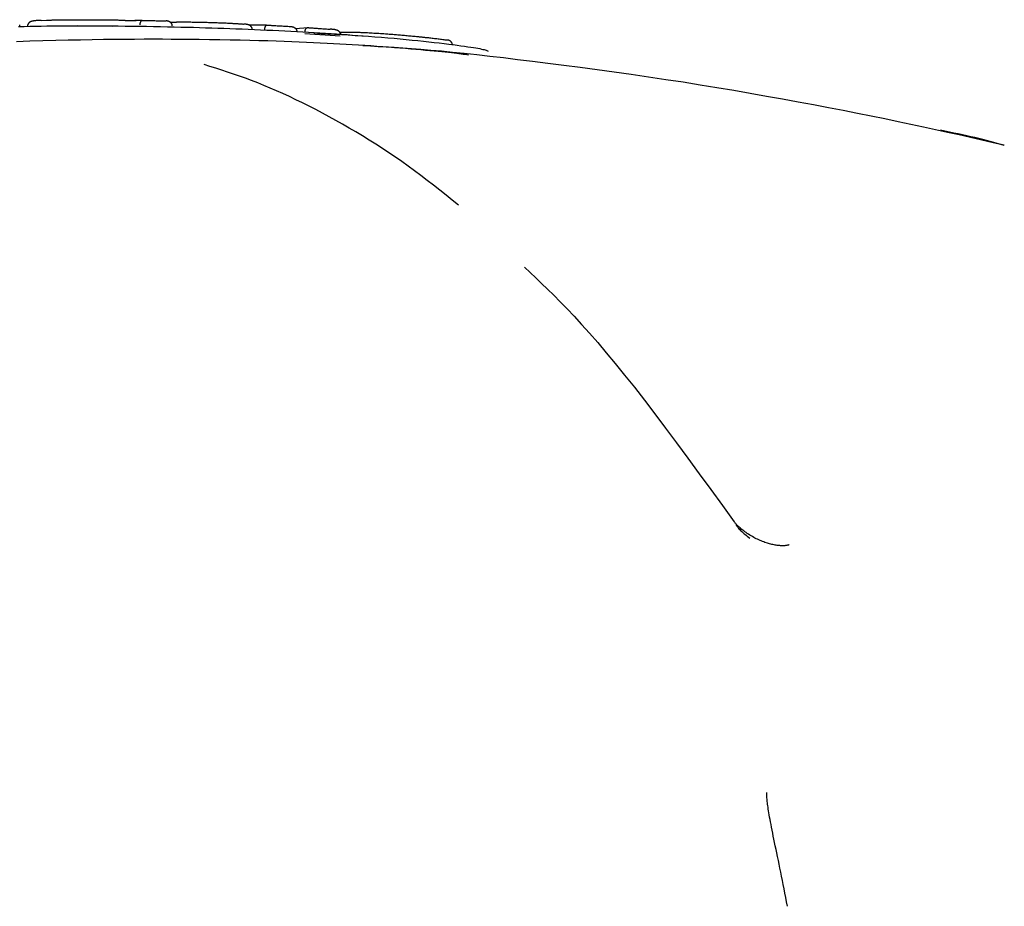
# Model space of a CAD drawing. Extents: x -4081 to 12788, y -2811 to 3480.
# Drawn here: x 814 to 867, y 1707 to 1755 of the extents above; entities that cross this region are included whole.
import ezdxf

# ---------------------------------------------------------------- set-up
doc = ezdxf.new("R2010")
doc.units = 0

msp = doc.modelspace()

# ---------------------------------------------------------------- linework, layer by layer
at = {"color": 7, "linetype": 'Continuous'}
for p, q in [((814.383, 1754.256), (814.382, 1754.356)), ((815.531, 1754.587), (815.822, 1754.6)), ((820.962, 1754.588), (820.563, 1754.579)), ((822.469, 1754.492), (822.723, 1754.5)), ((827.636, 1754.335), (827.183, 1754.326)), ((816.896, 1754.273), (816.644, 1754.27)), ((819.387, 1754.266), (818.886, 1754.273)), ((829.192, 1754.159), (829.859, 1754.199)), ((831.596, 1753.733), (829.705, 1753.867))]:
    msp.add_line(p, q, dxfattribs=at)
for points in [[(815.531, 1754.587), (815.493, 1754.585), (815.456, 1754.584), (815.42, 1754.582), (815.384, 1754.581), (815.35, 1754.579), (815.318, 1754.578), (815.288, 1754.576), (815.26, 1754.574), (815.235, 1754.572), (815.212, 1754.57), (815.192, 1754.567), (815.173, 1754.565), (815.155, 1754.562), (815.139, 1754.56), (815.123, 1754.557), (815.107, 1754.554), (815.091, 1754.551), (815.075, 1754.549), (815.06, 1754.545), (815.044, 1754.542), (815.029, 1754.538), (815.014, 1754.534), (815, 1754.53), (814.986, 1754.525), (814.972, 1754.52), (814.959, 1754.514), (814.946, 1754.508), (814.934, 1754.501), (814.923, 1754.494), (814.912, 1754.486), (814.901, 1754.478), (814.891, 1754.469), (814.882, 1754.46), (814.873, 1754.451), (814.865, 1754.441), (814.857, 1754.431), (814.849, 1754.421), (814.843, 1754.411), (814.836, 1754.401), (814.831, 1754.391), (814.825, 1754.38), (814.821, 1754.37), (814.817, 1754.36), (814.813, 1754.351), (814.81, 1754.341), (814.808, 1754.332), (814.806, 1754.323), (814.805, 1754.315), (814.804, 1754.307), (814.804, 1754.3), (814.804, 1754.293), (814.805, 1754.287), (814.806, 1754.281), (814.807, 1754.275), (814.808, 1754.269), (814.809, 1754.263)], [(815.822, 1754.6), (815.853, 1754.601), (815.884, 1754.602), (815.915, 1754.603), (815.947, 1754.604), (815.981, 1754.605), (816.015, 1754.606), (816.051, 1754.607), (816.09, 1754.608), (816.13, 1754.609), (816.172, 1754.61), (816.217, 1754.611), (816.264, 1754.612), (816.313, 1754.613), (816.365, 1754.614), (816.42, 1754.615), (816.477, 1754.616), (816.537, 1754.616), (816.6, 1754.617), (816.664, 1754.618), (816.731, 1754.619), (816.799, 1754.62), (816.867, 1754.62), (816.937, 1754.621), (817.007, 1754.622)], [(817.007, 1754.622), (817.078, 1754.622), (817.149, 1754.623), (817.22, 1754.623), (817.292, 1754.623), (817.364, 1754.624), (817.437, 1754.624), (817.511, 1754.624), (817.585, 1754.625), (817.66, 1754.625), (817.736, 1754.625), (817.813, 1754.625), (817.889, 1754.625), (817.966, 1754.625), (818.042, 1754.625), (818.117, 1754.625), (818.192, 1754.625), (818.265, 1754.624), (818.338, 1754.624), (818.409, 1754.624), (818.48, 1754.623), (818.55, 1754.623), (818.62, 1754.623), (818.69, 1754.622), (818.759, 1754.622)], [(818.759, 1754.622), (818.807, 1754.621), (818.854, 1754.621), (818.902, 1754.62), (818.951, 1754.62), (818.999, 1754.619), (819.049, 1754.619), (819.099, 1754.618), (819.15, 1754.618), (819.202, 1754.617), (819.254, 1754.617), (819.307, 1754.616), (819.36, 1754.615), (819.413, 1754.614), (819.464, 1754.613), (819.515, 1754.612), (819.564, 1754.611), (819.612, 1754.61), (819.658, 1754.609), (819.702, 1754.607), (819.746, 1754.606), (819.789, 1754.605), (819.831, 1754.603), (819.872, 1754.602), (819.914, 1754.6)], [(819.914, 1754.6), (819.925, 1754.6), (819.937, 1754.599), (819.948, 1754.599), (819.958, 1754.598), (819.969, 1754.597), (819.979, 1754.597), (819.988, 1754.596), (819.997, 1754.596), (820.005, 1754.595), (820.012, 1754.595), (820.018, 1754.594), (820.024, 1754.593), (820.029, 1754.593), (820.034, 1754.592), (820.038, 1754.592), (820.041, 1754.591), (820.044, 1754.591), (820.047, 1754.591), (820.05, 1754.59), (820.052, 1754.59), (820.054, 1754.589), (820.056, 1754.589), (820.057, 1754.588), (820.059, 1754.588)], [(820.059, 1754.588), (820.061, 1754.588), (820.062, 1754.588), (820.064, 1754.587), (820.066, 1754.587), (820.069, 1754.587), (820.071, 1754.587), (820.074, 1754.586), (820.078, 1754.586), (820.082, 1754.586), (820.087, 1754.586), (820.093, 1754.585), (820.099, 1754.585), (820.105, 1754.585), (820.112, 1754.585), (820.119, 1754.584), (820.127, 1754.584), (820.135, 1754.584), (820.144, 1754.584), (820.153, 1754.583), (820.162, 1754.583), (820.172, 1754.583), (820.182, 1754.583), (820.192, 1754.583), (820.203, 1754.582), (820.214, 1754.582), (820.225, 1754.582), (820.236, 1754.582), (820.248, 1754.582), (820.26, 1754.582), (820.272, 1754.581), (820.284, 1754.581), (820.296, 1754.581), (820.308, 1754.581), (820.321, 1754.581), (820.334, 1754.581), (820.346, 1754.581), (820.359, 1754.58), (820.372, 1754.58), (820.384, 1754.58), (820.397, 1754.58), (820.409, 1754.58), (820.422, 1754.58), (820.434, 1754.58), (820.446, 1754.58), (820.458, 1754.58), (820.47, 1754.58), (820.482, 1754.58), (820.494, 1754.58), (820.505, 1754.58), (820.516, 1754.58), (820.527, 1754.58), (820.537, 1754.58), (820.547, 1754.58), (820.557, 1754.58), (820.566, 1754.58), (820.575, 1754.58), (820.583, 1754.58), (820.591, 1754.58), (820.598, 1754.58), (820.605, 1754.58), (820.612, 1754.58), (820.619, 1754.581), (820.625, 1754.581), (820.632, 1754.581)], [(820.853, 1754.344), (820.854, 1754.352), (820.854, 1754.361), (820.854, 1754.369), (820.855, 1754.377), (820.856, 1754.385), (820.856, 1754.393), (820.857, 1754.401), (820.858, 1754.409), (820.859, 1754.417), (820.86, 1754.425), (820.862, 1754.433), (820.863, 1754.441), (820.865, 1754.449), (820.867, 1754.457), (820.869, 1754.465), (820.871, 1754.473), (820.874, 1754.481), (820.876, 1754.489), (820.879, 1754.496), (820.882, 1754.504), (820.885, 1754.512), (820.888, 1754.519), (820.891, 1754.526), (820.895, 1754.533), (820.899, 1754.539), (820.902, 1754.546), (820.906, 1754.551), (820.91, 1754.557), (820.915, 1754.562), (820.919, 1754.566), (820.923, 1754.57), (820.927, 1754.574), (820.93, 1754.577), (820.934, 1754.579), (820.937, 1754.582), (820.941, 1754.583), (820.944, 1754.585), (820.947, 1754.586), (820.95, 1754.586), (820.952, 1754.587), (820.955, 1754.588), (820.957, 1754.588), (820.959, 1754.588), (820.961, 1754.588), (820.963, 1754.588), (820.965, 1754.588), (820.967, 1754.588), (820.969, 1754.588)], [(820.969, 1754.588), (820.996, 1754.588), (821.023, 1754.588), (821.051, 1754.587), (821.08, 1754.587), (821.111, 1754.586), (821.144, 1754.586), (821.18, 1754.585), (821.218, 1754.584), (821.26, 1754.583), (821.305, 1754.582), (821.354, 1754.581), (821.406, 1754.58), (821.461, 1754.578), (821.519, 1754.577), (821.581, 1754.575), (821.646, 1754.573), (821.714, 1754.572), (821.785, 1754.57), (821.859, 1754.568), (821.935, 1754.566), (822.012, 1754.564), (822.091, 1754.562), (822.171, 1754.56), (822.251, 1754.558)], [(822.576, 1754.304), (822.576, 1754.312), (822.575, 1754.321), (822.574, 1754.329), (822.573, 1754.337), (822.571, 1754.346), (822.57, 1754.354), (822.567, 1754.363), (822.565, 1754.371), (822.562, 1754.38), (822.559, 1754.388), (822.555, 1754.397), (822.55, 1754.405), (822.545, 1754.413), (822.54, 1754.422), (822.534, 1754.43), (822.527, 1754.438), (822.52, 1754.446), (822.513, 1754.454), (822.505, 1754.462), (822.497, 1754.47), (822.488, 1754.478), (822.479, 1754.485), (822.469, 1754.493), (822.458, 1754.5), (822.448, 1754.506), (822.437, 1754.512), (822.425, 1754.518), (822.414, 1754.524), (822.402, 1754.529), (822.391, 1754.533), (822.379, 1754.537), (822.368, 1754.541), (822.357, 1754.544), (822.347, 1754.547), (822.337, 1754.549), (822.328, 1754.551), (822.319, 1754.553), (822.31, 1754.554), (822.302, 1754.555), (822.295, 1754.556), (822.288, 1754.557), (822.282, 1754.557), (822.276, 1754.558), (822.27, 1754.558), (822.265, 1754.558), (822.26, 1754.558), (822.255, 1754.558), (822.251, 1754.558)], [(822.723, 1754.5), (822.739, 1754.5), (822.755, 1754.501), (822.772, 1754.501), (822.789, 1754.501), (822.806, 1754.501), (822.824, 1754.502), (822.842, 1754.502), (822.862, 1754.502), (822.882, 1754.502), (822.904, 1754.503), (822.926, 1754.503), (822.95, 1754.503), (822.974, 1754.503), (823, 1754.504), (823.027, 1754.504), (823.056, 1754.504), (823.085, 1754.504), (823.116, 1754.504), (823.147, 1754.504), (823.18, 1754.504), (823.213, 1754.504), (823.246, 1754.504), (823.28, 1754.504), (823.314, 1754.504)], [(823.314, 1754.504), (823.379, 1754.503), (823.443, 1754.503), (823.508, 1754.502), (823.574, 1754.502), (823.641, 1754.501), (823.708, 1754.5), (823.777, 1754.499), (823.847, 1754.498), (823.919, 1754.497), (823.992, 1754.495), (824.066, 1754.494), (824.142, 1754.492), (824.218, 1754.491), (824.296, 1754.489), (824.374, 1754.487), (824.452, 1754.485), (824.53, 1754.483), (824.609, 1754.48), (824.687, 1754.478), (824.764, 1754.475), (824.841, 1754.473), (824.917, 1754.47), (824.992, 1754.468), (825.065, 1754.465), (825.136, 1754.462), (825.206, 1754.459), (825.275, 1754.456), (825.343, 1754.454), (825.409, 1754.451), (825.475, 1754.448), (825.541, 1754.445), (825.606, 1754.442)], [(825.606, 1754.442), (825.653, 1754.439), (825.7, 1754.437), (825.746, 1754.434), (825.791, 1754.432), (825.835, 1754.429), (825.879, 1754.427), (825.921, 1754.424), (825.961, 1754.422), (826, 1754.42), (826.036, 1754.417), (826.071, 1754.415), (826.105, 1754.413), (826.137, 1754.411), (826.167, 1754.409), (826.196, 1754.406), (826.223, 1754.404), (826.249, 1754.402), (826.273, 1754.4), (826.297, 1754.398), (826.32, 1754.397), (826.342, 1754.395), (826.363, 1754.393), (826.385, 1754.391), (826.406, 1754.389)], [(826.869, 1754.123), (826.869, 1754.128), (826.869, 1754.132), (826.869, 1754.137), (826.869, 1754.142), (826.869, 1754.146), (826.869, 1754.151), (826.868, 1754.157), (826.867, 1754.162), (826.866, 1754.168), (826.864, 1754.174), (826.862, 1754.18), (826.859, 1754.186), (826.856, 1754.193), (826.853, 1754.199), (826.85, 1754.206), (826.846, 1754.213), (826.842, 1754.22), (826.838, 1754.227), (826.833, 1754.235), (826.829, 1754.242), (826.824, 1754.249), (826.819, 1754.255), (826.814, 1754.262), (826.809, 1754.268), (826.803, 1754.274), (826.798, 1754.28), (826.792, 1754.286), (826.787, 1754.291), (826.781, 1754.296), (826.775, 1754.3), (826.769, 1754.305), (826.764, 1754.309), (826.758, 1754.312), (826.753, 1754.316), (826.747, 1754.319), (826.742, 1754.322), (826.737, 1754.325), (826.732, 1754.328), (826.726, 1754.331), (826.721, 1754.333), (826.716, 1754.336), (826.71, 1754.338), (826.705, 1754.34), (826.699, 1754.342), (826.694, 1754.344), (826.687, 1754.346), (826.681, 1754.349), (826.674, 1754.351), (826.666, 1754.353), (826.658, 1754.355), (826.65, 1754.357), (826.641, 1754.359), (826.632, 1754.361), (826.623, 1754.363), (826.614, 1754.365), (826.604, 1754.367), (826.595, 1754.369), (826.585, 1754.37), (826.575, 1754.372), (826.565, 1754.373), (826.555, 1754.374), (826.544, 1754.376), (826.533, 1754.377), (826.522, 1754.378), (826.51, 1754.379), (826.498, 1754.381), (826.486, 1754.382), (826.473, 1754.383), (826.46, 1754.384), (826.447, 1754.386), (826.434, 1754.387), (826.421, 1754.388)], [(827.18, 1754.326), (827.179, 1754.326), (827.177, 1754.326), (827.176, 1754.326), (827.174, 1754.326), (827.172, 1754.326), (827.169, 1754.326), (827.167, 1754.326), (827.164, 1754.326), (827.16, 1754.326), (827.157, 1754.326), (827.152, 1754.326), (827.148, 1754.326), (827.142, 1754.326), (827.137, 1754.326), (827.131, 1754.326), (827.124, 1754.326), (827.117, 1754.326), (827.109, 1754.326), (827.101, 1754.326), (827.093, 1754.326), (827.084, 1754.326), (827.074, 1754.327), (827.064, 1754.327), (827.054, 1754.327), (827.043, 1754.327), (827.032, 1754.328), (827.021, 1754.328), (827.009, 1754.328), (826.997, 1754.328), (826.984, 1754.329), (826.972, 1754.329), (826.959, 1754.33), (826.946, 1754.33), (826.933, 1754.33), (826.92, 1754.331), (826.907, 1754.331), (826.894, 1754.332), (826.881, 1754.332), (826.868, 1754.333), (826.856, 1754.334), (826.843, 1754.334), (826.831, 1754.335), (826.819, 1754.335), (826.808, 1754.336), (826.797, 1754.336), (826.786, 1754.337), (826.776, 1754.337), (826.766, 1754.338), (826.757, 1754.339), (826.748, 1754.339), (826.74, 1754.34), (826.733, 1754.34), (826.726, 1754.34), (826.719, 1754.341), (826.713, 1754.341), (826.707, 1754.342), (826.702, 1754.342), (826.697, 1754.343), (826.693, 1754.343), (826.689, 1754.343), (826.686, 1754.344), (826.683, 1754.344), (826.68, 1754.344), (826.678, 1754.344), (826.676, 1754.345), (826.675, 1754.345), (826.674, 1754.345), (826.673, 1754.345), (826.672, 1754.345), (826.672, 1754.345), (826.671, 1754.345), (826.671, 1754.345)], [(827.648, 1754.335), (827.647, 1754.335), (827.645, 1754.335), (827.643, 1754.335), (827.641, 1754.335), (827.639, 1754.335), (827.637, 1754.335), (827.635, 1754.334), (827.633, 1754.334), (827.631, 1754.334), (827.628, 1754.333), (827.626, 1754.333), (827.623, 1754.332), (827.62, 1754.33), (827.617, 1754.329), (827.613, 1754.327), (827.61, 1754.324), (827.606, 1754.321), (827.603, 1754.317), (827.599, 1754.313), (827.595, 1754.308), (827.591, 1754.303), (827.587, 1754.297), (827.583, 1754.292), (827.58, 1754.285), (827.576, 1754.279), (827.573, 1754.272), (827.57, 1754.265), (827.566, 1754.258), (827.564, 1754.25), (827.561, 1754.242), (827.558, 1754.235), (827.556, 1754.227), (827.554, 1754.219), (827.551, 1754.211), (827.549, 1754.203), (827.548, 1754.195), (827.546, 1754.187), (827.544, 1754.179), (827.543, 1754.171), (827.542, 1754.163), (827.541, 1754.155), (827.54, 1754.147), (827.539, 1754.139), (827.538, 1754.131), (827.537, 1754.123), (827.537, 1754.115), (827.536, 1754.106), (827.535, 1754.098)], [(827.648, 1754.335), (827.676, 1754.333), (827.705, 1754.332), (827.734, 1754.33), (827.765, 1754.328), (827.797, 1754.327), (827.831, 1754.325), (827.868, 1754.323), (827.907, 1754.32), (827.949, 1754.318), (827.995, 1754.315), (828.044, 1754.313), (828.096, 1754.31), (828.152, 1754.306), (828.21, 1754.303), (828.272, 1754.299), (828.337, 1754.295), (828.405, 1754.291), (828.476, 1754.287), (828.55, 1754.283), (828.625, 1754.278), (828.702, 1754.273), (828.781, 1754.269), (828.86, 1754.264), (828.939, 1754.259)], [(832.839, 1753.738), (832.554, 1753.76), (832.268, 1753.782), (831.981, 1753.803), (831.692, 1753.824), (831.402, 1753.845), (831.109, 1753.865), (830.812, 1753.885), (830.512, 1753.904), (830.209, 1753.923), (829.901, 1753.941), (829.589, 1753.958), (829.274, 1753.975), (828.956, 1753.991), (828.635, 1754.007), (828.311, 1754.023), (827.985, 1754.038), (827.657, 1754.053), (827.327, 1754.067), (826.996, 1754.081), (826.665, 1754.095), (826.334, 1754.108), (826.003, 1754.121), (825.674, 1754.134), (825.347, 1754.145), (825.021, 1754.157), (824.697, 1754.167), (824.372, 1754.178), (824.045, 1754.187), (823.714, 1754.197), (823.378, 1754.205), (823.035, 1754.214), (822.683, 1754.222), (822.323, 1754.23), (821.954, 1754.237), (821.579, 1754.244), (821.199, 1754.251), (820.816, 1754.257), (820.432, 1754.262), (820.049, 1754.268), (819.668, 1754.272), (819.29, 1754.277), (818.918, 1754.28), (818.55, 1754.283), (818.188, 1754.285), (817.832, 1754.286), (817.482, 1754.287), (817.14, 1754.286), (816.804, 1754.285), (816.476, 1754.282), (816.155, 1754.278), (815.839, 1754.274), (815.529, 1754.268), (815.222, 1754.263), (814.918, 1754.256), (814.617, 1754.25), (814.316, 1754.243)], [(818.886, 1754.273), (818.828, 1754.273), (818.77, 1754.273), (818.711, 1754.274), (818.653, 1754.274), (818.593, 1754.274), (818.534, 1754.275), (818.473, 1754.275), (818.412, 1754.275), (818.35, 1754.276), (818.287, 1754.276), (818.224, 1754.276), (818.16, 1754.276), (818.095, 1754.276), (818.031, 1754.276), (817.966, 1754.277), (817.9, 1754.277), (817.835, 1754.277), (817.77, 1754.277), (817.705, 1754.277), (817.64, 1754.277), (817.575, 1754.276), (817.511, 1754.276), (817.447, 1754.276), (817.384, 1754.276), (817.321, 1754.276), (817.26, 1754.275), (817.198, 1754.275), (817.137, 1754.275), (817.076, 1754.274), (817.016, 1754.274), (816.956, 1754.273), (816.896, 1754.273)], [(828.939, 1754.259), (828.944, 1754.259), (828.949, 1754.259), (828.954, 1754.259), (828.959, 1754.258), (828.965, 1754.258), (828.971, 1754.258), (828.978, 1754.257), (828.985, 1754.256), (828.993, 1754.255), (829.001, 1754.254), (829.01, 1754.252), (829.02, 1754.25), (829.03, 1754.248), (829.04, 1754.245), (829.051, 1754.242), (829.062, 1754.238), (829.074, 1754.234), (829.085, 1754.229), (829.097, 1754.224), (829.109, 1754.219), (829.121, 1754.213), (829.132, 1754.207), (829.144, 1754.2), (829.154, 1754.193), (829.165, 1754.186), (829.175, 1754.179), (829.184, 1754.171), (829.193, 1754.163), (829.201, 1754.155), (829.209, 1754.147), (829.216, 1754.138), (829.223, 1754.13), (829.229, 1754.122), (829.235, 1754.113), (829.241, 1754.105), (829.245, 1754.096), (829.25, 1754.088), (829.253, 1754.08), (829.257, 1754.071), (829.26, 1754.063), (829.262, 1754.054), (829.264, 1754.046), (829.265, 1754.038), (829.266, 1754.029), (829.267, 1754.021), (829.268, 1754.013), (829.269, 1754.004), (829.269, 1753.996)], [(829.71, 1753.967), (829.711, 1753.975), (829.712, 1753.983), (829.713, 1753.991), (829.713, 1753.998), (829.714, 1754.006), (829.715, 1754.014), (829.717, 1754.022), (829.718, 1754.03), (829.719, 1754.037), (829.721, 1754.045), (829.723, 1754.053), (829.725, 1754.06), (829.727, 1754.068), (829.73, 1754.076), (829.732, 1754.083), (829.735, 1754.091), (829.738, 1754.099), (829.741, 1754.106), (829.745, 1754.114), (829.749, 1754.121), (829.753, 1754.128), (829.757, 1754.136), (829.761, 1754.142), (829.766, 1754.149), (829.77, 1754.155), (829.775, 1754.161), (829.78, 1754.167), (829.785, 1754.172), (829.791, 1754.176), (829.796, 1754.181), (829.801, 1754.185), (829.806, 1754.188), (829.811, 1754.191), (829.815, 1754.193), (829.82, 1754.196), (829.824, 1754.197), (829.828, 1754.198), (829.832, 1754.199), (829.835, 1754.2), (829.839, 1754.201), (829.842, 1754.201), (829.845, 1754.201), (829.847, 1754.201), (829.85, 1754.201), (829.852, 1754.2), (829.855, 1754.2), (829.857, 1754.2), (829.859, 1754.199)], [(829.859, 1754.199), (829.891, 1754.197), (829.923, 1754.195), (829.956, 1754.193), (829.99, 1754.19), (830.024, 1754.188), (830.061, 1754.186), (830.098, 1754.183), (830.138, 1754.18), (830.181, 1754.177), (830.225, 1754.174), (830.272, 1754.171), (830.321, 1754.168), (830.373, 1754.164), (830.426, 1754.16), (830.483, 1754.156), (830.541, 1754.152), (830.602, 1754.148), (830.664, 1754.143), (830.729, 1754.139), (830.794, 1754.134), (830.861, 1754.129), (830.929, 1754.124), (830.998, 1754.119), (831.066, 1754.114)], [(830.189, 1753.911), (830.56, 1753.89), (830.931, 1753.869), (831.3, 1753.848), (831.669, 1753.826), (832.035, 1753.804), (832.398, 1753.781), (832.758, 1753.757), (833.115, 1753.733), (833.467, 1753.707), (833.815, 1753.68), (834.157, 1753.652), (834.494, 1753.624), (834.825, 1753.595), (835.149, 1753.565), (835.466, 1753.534), (835.775, 1753.503), (836.076, 1753.471), (836.369, 1753.439), (836.651, 1753.407), (836.923, 1753.375), (837.183, 1753.344), (837.431, 1753.313), (837.665, 1753.284), (837.885, 1753.255), (838.089, 1753.227), (838.279, 1753.201), (838.454, 1753.176), (838.613, 1753.153), (838.758, 1753.13), (838.889, 1753.109), (839.005, 1753.088), (839.107, 1753.069), (839.194, 1753.05), (839.27, 1753.032), (839.335, 1753.015), (839.391, 1752.998), (839.439, 1752.982), (839.483, 1752.966), (839.523, 1752.95), (839.561, 1752.935)], [(831.32, 1754.095), (831.303, 1754.097), (831.286, 1754.098), (831.269, 1754.099), (831.252, 1754.101), (831.235, 1754.102), (831.219, 1754.103), (831.203, 1754.104), (831.187, 1754.105), (831.171, 1754.107), (831.156, 1754.108), (831.142, 1754.109), (831.127, 1754.11), (831.113, 1754.111), (831.099, 1754.112), (831.085, 1754.113), (831.071, 1754.114)], [(831.312, 1754.096), (831.316, 1754.096), (831.32, 1754.095), (831.324, 1754.095), (831.328, 1754.095), (831.333, 1754.094), (831.338, 1754.094), (831.344, 1754.093), (831.35, 1754.092), (831.356, 1754.091), (831.364, 1754.09), (831.371, 1754.089), (831.379, 1754.088), (831.388, 1754.086), (831.397, 1754.083), (831.406, 1754.081), (831.416, 1754.077), (831.425, 1754.074), (831.436, 1754.07), (831.446, 1754.065), (831.456, 1754.06), (831.466, 1754.054), (831.477, 1754.048), (831.487, 1754.042), (831.496, 1754.035), (831.506, 1754.028), (831.514, 1754.021), (831.523, 1754.013), (831.531, 1754.006), (831.539, 1753.998), (831.546, 1753.989), (831.553, 1753.981), (831.559, 1753.973), (831.565, 1753.964), (831.57, 1753.956), (831.575, 1753.947), (831.58, 1753.938), (831.584, 1753.93), (831.587, 1753.921), (831.59, 1753.912), (831.593, 1753.904), (831.595, 1753.895), (831.597, 1753.886), (831.598, 1753.877), (831.599, 1753.868), (831.6, 1753.86), (831.601, 1753.851), (831.601, 1753.842), (831.601, 1753.833)], [(831.566, 1753.961), (831.589, 1753.961), (831.612, 1753.962), (831.635, 1753.962), (831.659, 1753.963), (831.683, 1753.963), (831.707, 1753.963), (831.732, 1753.963), (831.758, 1753.964), (831.785, 1753.964), (831.812, 1753.964), (831.84, 1753.964), (831.869, 1753.964), (831.899, 1753.963), (831.93, 1753.963), (831.961, 1753.963), (831.993, 1753.963), (832.025, 1753.962), (832.058, 1753.962), (832.091, 1753.961), (832.125, 1753.961), (832.159, 1753.96), (832.193, 1753.96), (832.227, 1753.959), (832.261, 1753.959)], [(832.261, 1753.959), (832.314, 1753.957), (832.367, 1753.956), (832.42, 1753.954), (832.475, 1753.953), (832.531, 1753.951), (832.589, 1753.949), (832.649, 1753.947), (832.713, 1753.945), (832.779, 1753.942), (832.848, 1753.939), (832.92, 1753.936), (832.994, 1753.933), (833.071, 1753.929), (833.151, 1753.925), (833.233, 1753.92), (833.317, 1753.916), (833.403, 1753.91), (833.49, 1753.905), (833.58, 1753.899), (833.67, 1753.893), (833.762, 1753.887), (833.854, 1753.881), (833.947, 1753.875), (834.041, 1753.869)], [(834.041, 1753.869), (834.105, 1753.864), (834.17, 1753.859), (834.236, 1753.854), (834.301, 1753.849), (834.367, 1753.844), (834.433, 1753.839), (834.5, 1753.834), (834.567, 1753.828), (834.635, 1753.823), (834.704, 1753.817), (834.774, 1753.811), (834.843, 1753.806), (834.914, 1753.8), (834.984, 1753.793), (835.055, 1753.787), (835.126, 1753.781), (835.197, 1753.774), (835.268, 1753.767), (835.339, 1753.761), (835.41, 1753.754), (835.482, 1753.747), (835.553, 1753.74), (835.624, 1753.733), (835.696, 1753.726)], [(823.454, 1753.566), (822.991, 1753.568), (822.525, 1753.57), (822.052, 1753.571), (821.569, 1753.571), (821.072, 1753.571), (820.558, 1753.569), (820.025, 1753.566), (819.468, 1753.561), (818.885, 1753.554), (818.277, 1753.545), (817.646, 1753.534), (816.994, 1753.52), (816.322, 1753.504), (815.633, 1753.486), (814.929, 1753.465), (814.211, 1753.441)], [(830.894, 1753.354), (830.53, 1753.372), (830.163, 1753.39), (829.789, 1753.407), (829.406, 1753.424), (829.01, 1753.44), (828.599, 1753.455), (828.168, 1753.47), (827.715, 1753.484), (827.238, 1753.496), (826.739, 1753.508), (826.22, 1753.519), (825.686, 1753.529), (825.139, 1753.539), (824.583, 1753.548), (824.02, 1753.557), (823.454, 1753.566)], [(838.497, 1752.719), (838.402, 1752.733), (838.305, 1752.747), (838.204, 1752.761), (838.098, 1752.776), (837.984, 1752.791), (837.862, 1752.806), (837.728, 1752.822), (837.582, 1752.839), (837.422, 1752.857), (837.248, 1752.875), (837.06, 1752.895), (836.858, 1752.915), (836.644, 1752.935), (836.417, 1752.957), (836.177, 1752.979), (835.926, 1753.002), (835.663, 1753.025), (835.389, 1753.049), (835.106, 1753.073), (834.813, 1753.098), (834.513, 1753.122), (834.205, 1753.146), (833.891, 1753.169), (833.571, 1753.192), (833.247, 1753.214), (832.918, 1753.235), (832.586, 1753.256), (832.251, 1753.276), (831.914, 1753.296), (831.575, 1753.316), (831.235, 1753.335), (830.894, 1753.354)], [(835.695, 1753.726), (835.723, 1753.723), (835.75, 1753.72), (835.779, 1753.717), (835.809, 1753.714), (835.84, 1753.711), (835.872, 1753.707), (835.908, 1753.704), (835.945, 1753.7), (835.986, 1753.696), (836.029, 1753.692), (836.076, 1753.687), (836.124, 1753.682), (836.176, 1753.677), (836.23, 1753.672), (836.287, 1753.666), (836.346, 1753.66), (836.407, 1753.653), (836.471, 1753.646), (836.535, 1753.639), (836.601, 1753.631), (836.667, 1753.623), (836.733, 1753.615), (836.798, 1753.607), (836.863, 1753.599), (836.926, 1753.591), (836.988, 1753.583), (837.05, 1753.575), (837.11, 1753.567), (837.169, 1753.559), (837.228, 1753.551), (837.287, 1753.543), (837.345, 1753.535)], [(837.63, 1753.262), (837.63, 1753.271), (837.629, 1753.28), (837.629, 1753.289), (837.628, 1753.298), (837.628, 1753.308), (837.626, 1753.317), (837.625, 1753.326), (837.623, 1753.335), (837.62, 1753.343), (837.617, 1753.352), (837.614, 1753.361), (837.61, 1753.369), (837.606, 1753.378), (837.601, 1753.386), (837.596, 1753.395), (837.591, 1753.403), (837.585, 1753.411), (837.579, 1753.419), (837.573, 1753.426), (837.566, 1753.434), (837.559, 1753.441), (837.551, 1753.448), (837.543, 1753.456), (837.535, 1753.463), (837.526, 1753.469), (837.517, 1753.476), (837.508, 1753.482), (837.498, 1753.488), (837.488, 1753.494), (837.479, 1753.5), (837.469, 1753.505), (837.459, 1753.509), (837.45, 1753.513), (837.441, 1753.517), (837.432, 1753.52), (837.423, 1753.522), (837.415, 1753.525), (837.407, 1753.527), (837.399, 1753.529), (837.392, 1753.53), (837.385, 1753.531), (837.379, 1753.532), (837.373, 1753.533), (837.367, 1753.534), (837.361, 1753.534), (837.356, 1753.535), (837.351, 1753.535), (837.345, 1753.535)], [(867.285, 1747.877), (866.683, 1748.015), (866.08, 1748.153), (865.471, 1748.292), (864.855, 1748.431), (864.228, 1748.571), (863.59, 1748.711), (862.937, 1748.854), (862.266, 1748.997), (861.576, 1749.143), (860.867, 1749.29), (860.138, 1749.438), (859.39, 1749.588), (858.622, 1749.739), (857.836, 1749.891), (857.031, 1750.044), (856.207, 1750.198), (855.365, 1750.352), (854.507, 1750.507), (853.633, 1750.661), (852.746, 1750.814), (851.847, 1750.965), (850.938, 1751.114), (850.021, 1751.26), (849.098, 1751.403), (848.17, 1751.542), (847.242, 1751.677), (846.318, 1751.807), (845.404, 1751.932), (844.503, 1752.052), (843.622, 1752.167), (842.763, 1752.276), (841.933, 1752.379), (841.134, 1752.477), (840.369, 1752.568), (839.636, 1752.653), (838.937, 1752.731), (838.271, 1752.803), (837.638, 1752.869), (837.039, 1752.927), (836.474, 1752.979), (835.943, 1753.024), (835.441, 1753.063), (834.964, 1753.097), (834.509, 1753.126), (834.071, 1753.152), (833.645, 1753.175), (833.228, 1753.196), (832.816, 1753.217)], [(837.957, 1744.665), (837.623, 1744.933), (837.288, 1745.201), (836.953, 1745.468), (836.617, 1745.732), (836.279, 1745.994), (835.941, 1746.253), (835.601, 1746.508), (835.259, 1746.758), (834.915, 1747.004), (834.569, 1747.244), (834.22, 1747.479), (833.87, 1747.71), (833.518, 1747.937), (833.164, 1748.159), (832.807, 1748.377), (832.449, 1748.592), (832.09, 1748.803), (831.729, 1749.009), (831.367, 1749.212), (831.005, 1749.41), (830.644, 1749.604), (830.285, 1749.792), (829.927, 1749.976), (829.572, 1750.153), (829.219, 1750.325), (828.87, 1750.491), (828.524, 1750.651), (828.181, 1750.805), (827.842, 1750.952), (827.506, 1751.093), (827.173, 1751.228), (826.843, 1751.356), (826.517, 1751.477), (826.193, 1751.593), (825.872, 1751.704), (825.554, 1751.81), (825.237, 1751.913), (824.921, 1752.014), (824.606, 1752.113), (824.291, 1752.211)], [(867.284, 1747.873), (867.095, 1747.926), (866.906, 1747.978), (866.714, 1748.03), (866.521, 1748.082), (866.324, 1748.134), (866.123, 1748.186), (865.918, 1748.237), (865.706, 1748.288), (865.489, 1748.338), (865.266, 1748.388), (865.038, 1748.438), (864.806, 1748.487), (864.571, 1748.536), (864.333, 1748.585), (864.094, 1748.633), (863.854, 1748.682)], [(841.497, 1741.323), (841.803, 1741.039), (842.112, 1740.751), (842.426, 1740.454), (842.749, 1740.144), (843.081, 1739.817), (843.427, 1739.469), (843.789, 1739.095), (844.17, 1738.692), (844.571, 1738.255), (844.994, 1737.783), (845.436, 1737.275), (845.9, 1736.732), (846.383, 1736.152), (846.886, 1735.534), (847.409, 1734.879), (847.951, 1734.186), (848.511, 1733.454), (849.088, 1732.688), (849.679, 1731.893), (850.282, 1731.074), (850.894, 1730.235), (851.514, 1729.381), (852.138, 1728.518), (852.765, 1727.649)], [(855.725, 1726.414), (855.722, 1726.413), (855.719, 1726.411), (855.716, 1726.41), (855.712, 1726.408), (855.706, 1726.406), (855.699, 1726.403), (855.689, 1726.401), (855.678, 1726.398), (855.664, 1726.394), (855.647, 1726.39), (855.628, 1726.386), (855.607, 1726.381), (855.583, 1726.377), (855.557, 1726.373), (855.528, 1726.37), (855.497, 1726.366), (855.464, 1726.364), (855.428, 1726.363), (855.391, 1726.362), (855.351, 1726.362), (855.309, 1726.363), (855.265, 1726.365), (855.22, 1726.368), (855.173, 1726.372), (855.123, 1726.377), (855.073, 1726.383), (855.02, 1726.391), (854.966, 1726.4), (854.911, 1726.41), (854.854, 1726.422), (854.796, 1726.435), (854.737, 1726.449), (854.676, 1726.465), (854.615, 1726.482), (854.553, 1726.501), (854.489, 1726.521), (854.425, 1726.543), (854.36, 1726.567), (854.294, 1726.592), (854.228, 1726.618), (854.161, 1726.646), (854.093, 1726.676), (854.025, 1726.708), (853.956, 1726.741), (853.887, 1726.776), (853.818, 1726.813), (853.749, 1726.851), (853.68, 1726.891), (853.612, 1726.933), (853.544, 1726.977), (853.477, 1727.021), (853.412, 1727.066), (853.349, 1727.111), (853.289, 1727.155), (853.232, 1727.198), (853.178, 1727.24), (853.129, 1727.28), (853.084, 1727.319), (853.043, 1727.356), (853.004, 1727.391), (852.969, 1727.425), (852.937, 1727.458), (852.908, 1727.49), (852.88, 1727.521), (852.855, 1727.551), (852.831, 1727.58), (852.808, 1727.609), (852.787, 1727.637), (852.767, 1727.665), (852.748, 1727.693), (852.729, 1727.72), (852.71, 1727.748)], [(852.865, 1727.496), (852.891, 1727.457), (852.919, 1727.418), (852.947, 1727.378), (852.977, 1727.338), (853.01, 1727.297), (853.046, 1727.255), (853.086, 1727.212), (853.13, 1727.167), (853.178, 1727.122), (853.231, 1727.075), (853.287, 1727.027), (853.347, 1726.978), (853.409, 1726.928), (853.473, 1726.878), (853.538, 1726.827), (853.603, 1726.776)], [(855.631, 1706.991), (855.586, 1707.227), (855.542, 1707.462), (855.497, 1707.697), (855.453, 1707.929), (855.408, 1708.159), (855.364, 1708.386), (855.319, 1708.61), (855.275, 1708.83), (855.231, 1709.045), (855.188, 1709.256), (855.145, 1709.461), (855.102, 1709.662), (855.061, 1709.858), (855.02, 1710.049), (854.981, 1710.235), (854.943, 1710.416), (854.907, 1710.592), (854.872, 1710.762), (854.839, 1710.926), (854.808, 1711.084), (854.778, 1711.237), (854.75, 1711.383), (854.724, 1711.522), (854.7, 1711.655), (854.677, 1711.78), (854.657, 1711.899), (854.638, 1712.011), (854.621, 1712.116), (854.605, 1712.216), (854.591, 1712.309), (854.579, 1712.397), (854.568, 1712.479), (854.558, 1712.556), (854.55, 1712.628), (854.543, 1712.694), (854.537, 1712.755), (854.532, 1712.811), (854.528, 1712.86), (854.524, 1712.904), (854.522, 1712.943), (854.52, 1712.975), (854.519, 1713.003), (854.518, 1713.026), (854.517, 1713.046), (854.517, 1713.063), (854.517, 1713.077), (854.517, 1713.09), (854.517, 1713.103)]]:
    msp.add_lwpolyline(points, dxfattribs=at)

doc.saveas('drawing.dxf')
